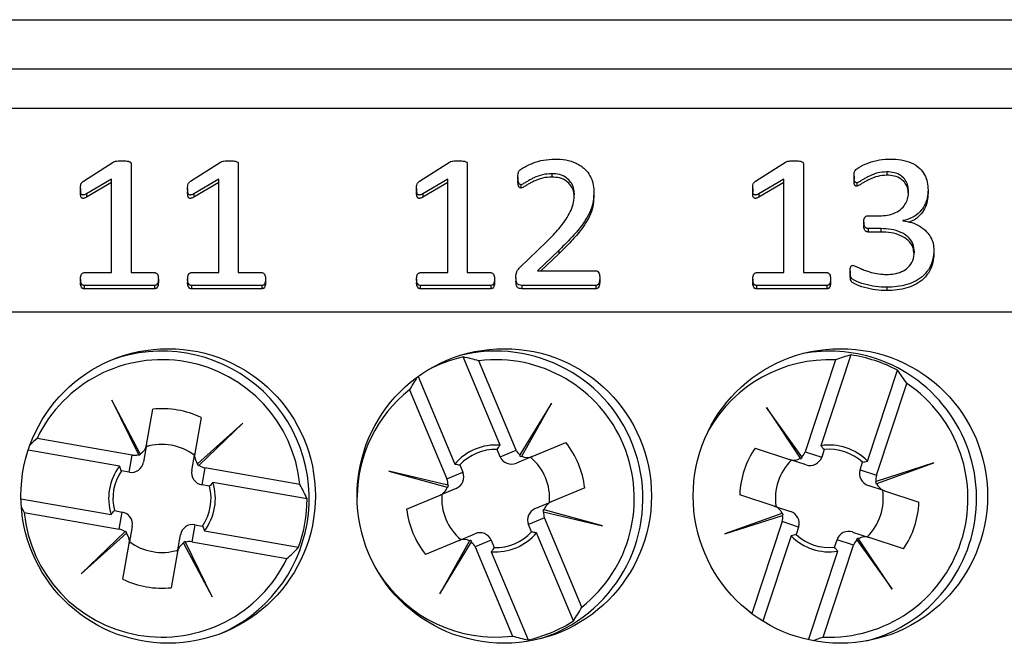
# Model space of a CAD drawing. Units: millimetres. Extents: x 54 to 886, y 38 to 776.
# Drawn here: x 818 to 838, y 547 to 560 of the extents above; entities that cross this region are included whole.
import ezdxf

# ---------------------------------------------------------------- set-up
doc = ezdxf.new("R2010")
doc.units = ezdxf.units.MM

msp = doc.modelspace()

# ---------------------------------------------------------------- linework, layer by layer
at = {"color": 7, "linetype": 'Continuous', "lineweight": 25}
for p, q in [((769.287, 560.016), (839.237, 560.016)), ((769.287, 559.016), (839.237, 559.016)), ((746.187, 558.216), (862.337, 558.216)), ((819.66, 556.728), (820.269, 557.117)), ((820.633, 557.086), (820.633, 554.865)), ((821.844, 556.728), (822.453, 557.117)), ((822.816, 557.086), (822.816, 554.865)), ((826.51, 556.728), (827.119, 557.117)), ((827.483, 557.086), (827.483, 554.865)), ((833.36, 556.728), (833.969, 557.117)), ((834.333, 557.086), (834.333, 554.865)), ((829.207, 556.88), (829.207, 556.812)), ((835.365, 556.826), (835.365, 556.758)), ((836.033, 556.917), (836.033, 556.849)), ((820.235, 556.768), (819.725, 556.469)), ((820.235, 556.7), (819.725, 556.401)), ((820.235, 554.865), (820.235, 556.768)), ((822.419, 556.768), (821.909, 556.469)), ((822.419, 556.7), (821.909, 556.401)), ((822.419, 554.865), (822.419, 556.768)), ((827.085, 556.768), (826.575, 556.469)), ((827.085, 556.7), (826.575, 556.401)), ((827.085, 554.865), (827.085, 556.768)), ((828.515, 556.811), (828.515, 556.742)), ((828.578, 556.656), (828.578, 556.588)), ((833.935, 556.768), (833.425, 556.469)), ((833.935, 556.7), (833.425, 556.401)), ((833.935, 554.865), (833.935, 556.768)), ((835.423, 556.693), (835.423, 556.625)), ((819.6, 556.576), (819.6, 556.507)), ((819.725, 556.469), (819.725, 556.401)), ((821.784, 556.576), (821.784, 556.507)), ((821.909, 556.469), (821.909, 556.401)), ((826.45, 556.576), (826.45, 556.507)), ((826.575, 556.469), (826.575, 556.401)), ((830.063, 556.52), (830.063, 556.451)), ((833.3, 556.576), (833.3, 556.507)), ((833.425, 556.469), (833.425, 556.401)), ((836.874, 556.548), (836.874, 556.48)), ((835.647, 556.022), (835.884, 556.022)), ((835.563, 555.895), (835.563, 555.827)), ((836.36, 555.924), (836.36, 555.92)), ((835.91, 555.761), (835.65, 555.761)), ((835.65, 555.761), (835.65, 555.692)), ((835.91, 555.692), (835.65, 555.692)), ((835.91, 555.761), (835.91, 555.692)), ((828.561, 554.977), (829.096, 555.49)), ((829.347, 555.316), (828.912, 554.902)), ((829.347, 555.248), (828.984, 554.902)), ((829.347, 555.316), (829.347, 555.248)), ((836.993, 555.322), (836.993, 555.254)), ((819.675, 554.865), (820.235, 554.865)), ((820.633, 554.865), (821.115, 554.865)), ((821.858, 554.865), (822.419, 554.865)), ((822.816, 554.865), (823.298, 554.865)), ((826.525, 554.865), (827.085, 554.865)), ((827.483, 554.865), (827.965, 554.865)), ((828.912, 554.902), (830.1, 554.902)), ((833.375, 554.865), (833.935, 554.865)), ((834.333, 554.865), (834.815, 554.865)), ((835.285, 554.897), (835.285, 554.828)), ((819.6, 554.733), (819.6, 554.664)), ((821.188, 554.733), (821.188, 554.664)), ((821.784, 554.733), (821.784, 554.664)), ((823.372, 554.733), (823.372, 554.664)), ((826.45, 554.733), (826.45, 554.664)), ((828.038, 554.733), (828.038, 554.664)), ((828.475, 554.756), (828.475, 554.688)), ((830.183, 554.755), (830.183, 554.687)), ((833.3, 554.733), (833.3, 554.664)), ((834.888, 554.733), (834.888, 554.664)), ((821.112, 554.604), (819.676, 554.604)), ((819.676, 554.604), (819.676, 554.536)), ((821.112, 554.536), (819.676, 554.536)), ((821.112, 554.604), (821.112, 554.536)), ((821.86, 554.604), (821.86, 554.536)), ((823.296, 554.604), (821.86, 554.604)), ((823.296, 554.536), (821.86, 554.536)), ((823.296, 554.604), (823.296, 554.536)), ((826.526, 554.604), (826.526, 554.536)), ((827.962, 554.604), (826.526, 554.604)), ((827.962, 554.536), (826.526, 554.536)), ((827.962, 554.604), (827.962, 554.536)), ((828.596, 554.604), (828.596, 554.536)), ((830.103, 554.604), (828.596, 554.604)), ((830.103, 554.536), (828.596, 554.536)), ((830.103, 554.604), (830.103, 554.536)), ((833.376, 554.604), (833.376, 554.536)), ((834.812, 554.604), (833.376, 554.604)), ((834.812, 554.536), (833.376, 554.536)), ((834.812, 554.604), (834.812, 554.536)), ((836.035, 554.567), (836.035, 554.498)), ((746.187, 554.066), (862.337, 554.066)), ((828.151, 551.35), (827.4, 553.147)), ((828.478, 551.252), (827.719, 553.07)), ((834.989, 553.088), (834.371, 551.218)), ((835.301, 553.189), (834.69, 551.34)), ((835.64, 551.027), (836.25, 552.876)), ((826.483, 552.749), (827.228, 550.965)), ((835.823, 550.738), (836.441, 552.608)), ((826.308, 552.481), (827.067, 550.663)), ((820.82, 551.177), (820.238, 552.269)), ((820.238, 552.269), (820.781, 551.159)), ((829.198, 552.208), (828.555, 551.152)), ((828.592, 551.129), (829.198, 552.208)), ((820.945, 551.355), (821.073, 552.084)), ((833.58, 552.115), (834.267, 551.085)), ((834.302, 551.111), (833.58, 552.115)), ((822.058, 551.911), (821.93, 551.183)), ((822.906, 551.802), (821.987, 550.973)), ((822.018, 550.942), (822.906, 551.802)), ((820.655, 551.148), (818.715, 551.488)), ((828.809, 551.12), (829.492, 551.405)), ((820.396, 550.925), (818.536, 551.251)), ((820.945, 551.355), (820.884, 551.008)), ((828.153, 551.116), (828.091, 551.265)), ((828.153, 551.116), (828.478, 551.252)), ((833.349, 551.292), (834.052, 551.06)), ((834.371, 551.218), (834.706, 551.107)), ((834.757, 551.26), (834.706, 551.107)), ((820.594, 550.801), (820.655, 551.148)), ((820.781, 551.159), (820.788, 551.145)), ((820.827, 551.165), (820.82, 551.177)), ((821.869, 550.835), (821.93, 551.183)), ((828.809, 551.12), (828.484, 550.984)), ((828.555, 551.152), (828.548, 551.139)), ((828.585, 551.117), (828.592, 551.129)), ((834.387, 550.949), (834.052, 551.06)), ((834.267, 551.085), (834.275, 551.074)), ((834.311, 551.099), (834.302, 551.111)), ((835.488, 550.849), (835.539, 551.002)), ((820.594, 550.801), (820.435, 550.828)), ((821.987, 550.973), (821.977, 550.964)), ((822.007, 550.932), (822.018, 550.942)), ((822.133, 550.889), (822.072, 550.542)), ((824.073, 550.55), (822.133, 550.889)), ((827.085, 550.538), (825.882, 550.823)), ((825.882, 550.823), (827.076, 550.495)), ((827.331, 550.948), (827.393, 550.799)), ((835.488, 550.849), (835.823, 550.738)), ((836.993, 550.988), (835.816, 550.612)), ((835.828, 550.57), (836.993, 550.988)), ((827.067, 550.663), (827.393, 550.799)), ((835.816, 550.612), (835.801, 550.607)), ((822.231, 550.514), (822.072, 550.542)), ((824.218, 550.256), (822.3, 550.591)), ((827.255, 550.47), (826.93, 550.335)), ((827.076, 550.495), (827.089, 550.492)), ((827.099, 550.534), (827.085, 550.538)), ((829.877, 550.482), (829.194, 550.197)), ((835.986, 550.421), (835.651, 550.532)), ((835.815, 550.566), (835.828, 550.57)), ((835.986, 550.421), (836.688, 550.189)), ((818.387, 550.261), (820.224, 549.94)), ((826.247, 550.049), (826.93, 550.335)), ((833.738, 550.11), (833.036, 550.342)), ((820.293, 550.017), (820.452, 549.989)), ((828.869, 550.061), (829.194, 550.197)), ((829.024, 549.997), (829.039, 549.994)), ((829.048, 550.036), (829.035, 550.04)), ((830.242, 549.709), (829.048, 550.036)), ((833.738, 550.11), (834.073, 550)), ((818.451, 549.982), (820.391, 549.642)), ((820.391, 549.642), (820.452, 549.989)), ((829.056, 549.868), (828.731, 549.732)), ((829.039, 549.994), (830.242, 549.709)), ((829.816, 548.051), (829.056, 549.868)), ((833.896, 549.961), (832.731, 549.543)), ((832.731, 549.543), (833.908, 549.92)), ((833.909, 549.966), (833.896, 549.961)), ((833.908, 549.92), (833.923, 549.924)), ((820.517, 549.599), (820.506, 549.589)), ((820.655, 549.696), (820.594, 549.349)), ((821.93, 549.731), (821.869, 549.383)), ((821.93, 549.731), (822.089, 549.703)), ((822.128, 549.606), (824.046, 549.271)), ((828.793, 549.584), (828.731, 549.732)), ((833.901, 549.793), (833.283, 547.923)), ((834.236, 549.683), (833.901, 549.793)), ((834.236, 549.683), (834.185, 549.529)), ((820.506, 549.589), (819.618, 548.729)), ((819.618, 548.729), (820.537, 549.559)), ((820.537, 549.559), (820.547, 549.567)), ((821.579, 549.176), (821.64, 549.524)), ((827.315, 549.412), (826.632, 549.127)), ((827.532, 549.403), (826.926, 548.324)), ((827.315, 549.412), (827.64, 549.548)), ((827.539, 549.414), (827.532, 549.403)), ((827.971, 549.415), (827.646, 549.279)), ((827.971, 549.415), (828.033, 549.266)), ((829.646, 547.77), (828.896, 549.567)), ((834.084, 549.505), (833.509, 547.764)), ((834.967, 549.271), (835.018, 549.424)), ((835.353, 549.314), (835.018, 549.424)), ((835.337, 549.582), (835.672, 549.472)), ((835.413, 549.432), (835.422, 549.42)), ((835.422, 549.42), (836.144, 548.416)), ((835.456, 549.446), (835.449, 549.457)), ((836.144, 548.416), (835.456, 549.446)), ((836.375, 549.24), (835.672, 549.472)), ((820.466, 548.62), (820.594, 549.349)), ((821.697, 549.366), (821.703, 549.354)), ((821.703, 549.354), (822.286, 548.262)), ((821.743, 549.372), (821.736, 549.386)), ((822.286, 548.262), (821.743, 549.372)), ((821.869, 549.383), (823.809, 549.044)), ((826.926, 548.324), (827.568, 549.379)), ((827.568, 549.379), (827.576, 549.392)), ((827.646, 549.279), (828.405, 547.462)), ((834.735, 547.443), (835.353, 549.314)), ((821.579, 549.176), (821.451, 548.448)), ((827.973, 549.181), (828.724, 547.384)), ((834.438, 547.387), (835.034, 549.191)), ((833.283, 547.923), (833.227, 547.962)), ((829.218, 547.497), (828.973, 547.407))]:
    msp.add_line(p, q, dxfattribs=at)
for centre in [(821.387, 550.316), (828.237, 550.316), (835.087, 550.316)]:
    msp.add_circle(centre, 3, dxfattribs=at)
for centre, radius, start, end in [((821.262, 550.266), 3, 350.0687, 110.5157), ((828.062, 550.266), 3, 292.6702, 104.2071), ((834.862, 550.266), 3, 71.7278, 100.3273), ((821.262, 550.266), 2.825, 5.7695, 154.3679), ((828.062, 550.266), 2.956, 102.9328, 118.1466), ((828.062, 550.266), 2.825, 308.371, 96.9694), ((834.862, 550.266), 2.825, 87.4286, 150.4202), ((834.862, 550.266), 2.956, 61.9904, 81.4652), ((834.862, 550.266), 3, 284.7304, 71.7278), ((834.862, 550.266), 2.825, 267.4286, 56.027), ((828.062, 550.266), 2.825, 128.371, 179.4738), ((821.262, 550.266), 1.828, 64.1942, 95.9433), ((828.062, 550.266), 1.828, 6.7956, 38.5447), ((821.262, 550.266), 1.1, 53.033, 107.1044), ((828.062, 550.266), 1.088, 85.316, 140.0244), ((828.062, 550.266), 1, 88.3499, 136.9904), ((834.862, 550.266), 1.828, 145.8533, 177.6023), ((834.862, 550.266), 1.088, 44.3736, 99.082), ((834.862, 550.266), 1, 47.4075, 96.048), ((828.062, 550.266), 1.1, 355.6345, 49.7059), ((834.862, 550.266), 1.1, 134.6921, 188.7635), ((821.262, 550.266), 1.088, 142.7145, 197.4229), ((821.262, 550.266), 1, 145.7485, 194.389), ((821.262, 550.266), 1, 325.7485, 14.389), ((821.262, 550.266), 1.088, 322.7145, 17.4229), ((834.862, 550.266), 1.1, 314.6921, 8.7635), ((821.262, 550.266), 2.956, 340.3313, 359.8061), ((828.062, 550.266), 1.1, 175.6345, 229.7059), ((828.062, 550.266), 1.828, 186.7956, 218.5447), ((834.862, 550.266), 1.828, 325.8533, 357.6023), ((821.262, 550.266), 2.825, 185.7695, 334.3679), ((821.262, 550.266), 3, 293.0871, 350.0687), ((828.062, 550.266), 1.088, 265.316, 320.0244), ((828.062, 550.266), 1, 268.3499, 316.9904), ((834.862, 550.266), 1.088, 224.3736, 279.082), ((834.862, 550.266), 1, 227.4075, 276.048), ((821.262, 550.266), 1.1, 233.033, 287.1044), ((821.262, 550.266), 1.828, 244.1942, 275.9433), ((828.062, 550.266), 2.825, 212.417, 276.9694), ((828.062, 550.266), 2.956, 282.9328, 302.4076)]:
    msp.add_arc(centre, radius, start, end, dxfattribs=at)
for centre, major_axis, ratio, start_param, end_param in [((826.116, 549.453), (3.922, 1.638), 0.868224, 0.828452, 0.909936), ((836.865, 549.604), (4.037, -1.333), 0.868224, 2.231657, 2.31314), ((832.859, 550.927), (4.037, -1.333), 0.868224, 0.828452, 0.909936), ((830.008, 551.079), (3.922, 1.638), 0.868224, 2.240594, 2.31314), ((820.898, 548.188), (0.733, 4.187), 0.868224, 0.828452, 0.876615), ((820.699, 551.398), (0.044, 0.25), 0.984808, 3.825457, 4.712389), ((828.713, 551.35), (0.234, 0.098), 0.984808, 3.141593, 3.653255), ((834.13, 551.297), (-0.241, 0.08), 0.984808, 2.629931, 3.141593), ((820.638, 551.051), (0.044, 0.25), 0.984808, 3.141593, 4.712389), ((820.699, 551.398), (0.044, 0.25), 0.984808, 3.141593, 3.653255), ((820.696, 551.381), (0.044, 0.25), 0.984808, 3.694714, 3.868656), ((822.176, 551.139), (0.044, 0.25), 0.984808, 1.570796, 2.457729), ((828.387, 551.214), (0.234, 0.098), 0.984808, 3.141593, 4.712389), ((828.696, 551.343), (0.234, 0.098), 0.984808, 3.694714, 3.868656), ((828.713, 551.35), (0.234, 0.098), 0.984808, 3.825457, 4.712389), ((834.13, 551.297), (-0.241, 0.08), 0.984808, 1.570796, 2.457729), ((834.147, 551.292), (-0.241, 0.08), 0.984808, 2.41453, 2.588471), ((834.465, 551.187), (-0.241, 0.08), 0.984808, 1.570796, 3.141593), ((822.116, 550.792), (0.044, 0.25), 0.984808, 1.570796, 3.141593), ((822.173, 551.122), (0.044, 0.25), 0.984808, 2.41453, 2.588471), ((822.176, 551.139), (0.044, 0.25), 0.984808, 2.629931, 3.141593), ((835.729, 550.769), (0.241, -0.08), 0.984808, 3.141593, 4.712389), ((826.833, 550.565), (-0.234, -0.098), 0.984808, 2.629931, 3.141593), ((827.159, 550.701), (-0.234, -0.098), 0.984808, 1.570796, 3.141593), ((836.047, 550.664), (0.241, -0.08), 0.984808, 3.694714, 3.868656), ((836.064, 550.659), (0.241, -0.08), 0.984808, 3.141593, 3.653255), ((820.898, 548.188), (0.733, 4.187), 0.868224, 5.37325, 5.454733), ((826.833, 550.565), (-0.234, -0.098), 0.984808, 1.570796, 2.457729), ((826.849, 550.572), (-0.234, -0.098), 0.984808, 2.41453, 2.588471), ((836.064, 550.659), (0.241, -0.08), 0.984808, 3.825457, 4.712389), ((821.626, 552.343), (0.733, 4.187), 0.868224, 2.283419, 2.31314), ((828.965, 549.83), (0.234, 0.098), 0.984808, 1.570796, 3.141593), ((829.274, 549.959), (0.234, 0.098), 0.984808, 2.41453, 2.588471), ((829.291, 549.966), (0.234, 0.098), 0.984808, 1.570796, 2.457729), ((833.66, 549.873), (-0.241, 0.08), 0.984808, 3.825457, 4.712389), ((833.995, 549.762), (-0.241, 0.08), 0.984808, 3.141593, 4.712389), ((820.408, 549.739), (-0.044, -0.25), 0.984808, 1.570796, 3.141593), ((829.291, 549.966), (0.234, 0.098), 0.984808, 2.629931, 3.141593), ((833.66, 549.873), (-0.241, 0.08), 0.984808, 3.141593, 3.653255), ((833.677, 549.867), (-0.241, 0.08), 0.984808, 3.694714, 3.868656), ((820.348, 549.392), (-0.044, -0.25), 0.984808, 2.629931, 3.141593), ((820.351, 549.409), (-0.044, -0.25), 0.984808, 2.41453, 2.588471), ((821.886, 549.481), (-0.044, -0.25), 0.984808, 3.141593, 4.712389), ((835.259, 549.345), (0.241, -0.08), 0.984808, 1.570796, 3.141593), ((820.348, 549.392), (-0.044, -0.25), 0.984808, 1.570796, 2.457729), ((827.411, 549.181), (-0.234, -0.098), 0.984808, 3.825457, 4.712389), ((827.428, 549.188), (-0.234, -0.098), 0.984808, 3.694714, 3.868656), ((827.737, 549.317), (-0.234, -0.098), 0.984808, 3.141593, 4.712389), ((835.594, 549.234), (0.241, -0.08), 0.984808, 2.629931, 3.141593), ((835.577, 549.24), (0.241, -0.08), 0.984808, 2.41453, 2.588471), ((835.594, 549.234), (0.241, -0.08), 0.984808, 1.570796, 2.457729), ((821.825, 549.133), (-0.044, -0.25), 0.984808, 3.825457, 4.712389), ((821.828, 549.151), (-0.044, -0.25), 0.984808, 3.694714, 3.868656), ((821.825, 549.133), (-0.044, -0.25), 0.984808, 3.141593, 3.653255), ((821.626, 552.343), (0.733, 4.187), 0.868224, 3.970045, 4.051528), ((827.411, 549.181), (-0.234, -0.098), 0.984808, 3.141593, 3.653255), ((826.116, 549.453), (3.922, 1.638), 0.868224, 5.37325, 5.454733), ((836.865, 549.604), (4.037, -1.333), 0.868224, 3.970045, 3.97268), ((830.008, 551.079), (3.922, 1.638), 0.868224, 3.970045, 4.051528), ((832.859, 550.927), (4.037, -1.333), 0.868224, 5.397711, 5.454733)]:
    msp.add_ellipse(centre, major_axis=major_axis, ratio=ratio, start_param=start_param, end_param=end_param, dxfattribs=at)
for points, knots in [([(820.269, 557.117), (820.285, 557.123), (820.316, 557.135), (820.376, 557.142), (820.419, 557.141), (820.446, 557.141)], [0, 0, 0, 0, 0.27879, 0.559076, 1, 1, 1, 1]), ([(820.446, 557.141), (820.481, 557.141), (820.534, 557.14), (820.595, 557.13), (820.623, 557.114), (820.631, 557.099), (820.632, 557.09), (820.633, 557.086)], [0, 0, 0, 0, 0.500547, 0.750424, 0.874843, 0.937422, 1, 1, 1, 1]), ([(822.453, 557.117), (822.468, 557.123), (822.499, 557.135), (822.56, 557.142), (822.603, 557.141), (822.63, 557.141)], [0, 0, 0, 0, 0.2787898, 0.5590765, 1, 1, 1, 1]), ([(822.63, 557.141), (822.665, 557.141), (822.718, 557.14), (822.779, 557.13), (822.807, 557.114), (822.815, 557.099), (822.816, 557.09), (822.816, 557.086)], [0, 0, 0, 0, 0.500547, 0.750424, 0.874843, 0.937422, 1, 1, 1, 1]), ([(827.119, 557.117), (827.135, 557.123), (827.166, 557.135), (827.226, 557.142), (827.269, 557.141), (827.296, 557.141)], [0, 0, 0, 0, 0.27879, 0.559076, 1, 1, 1, 1]), ([(827.296, 557.141), (827.331, 557.141), (827.384, 557.14), (827.445, 557.13), (827.473, 557.114), (827.481, 557.099), (827.482, 557.09), (827.483, 557.086)], [0, 0, 0, 0, 0.500547, 0.750424, 0.874843, 0.937422, 1, 1, 1, 1]), ([(828.515, 556.811), (828.515, 556.831), (828.515, 556.871), (828.53, 556.928), (828.569, 556.967), (828.66, 557.026), (828.813, 557.1), (829.035, 557.165), (829.19, 557.174), (829.267, 557.178)], [0, 0, 0, 0, 0.070072, 0.139825, 0.19477, 0.249813, 0.499684, 0.749933, 1, 1, 1, 1]), ([(829.267, 557.178), (829.341, 557.176), (829.491, 557.17), (829.705, 557.102), (829.878, 556.989), (829.99, 556.841), (830.053, 556.685), (830.06, 556.575), (830.063, 556.52)], [0, 0, 0, 0, 0.186935, 0.373584, 0.559924, 0.706536, 0.853194, 1, 1, 1, 1]), ([(833.969, 557.117), (833.985, 557.123), (834.016, 557.135), (834.076, 557.142), (834.119, 557.141), (834.146, 557.141)], [0, 0, 0, 0, 0.27879, 0.559076, 1, 1, 1, 1]), ([(834.146, 557.141), (834.181, 557.141), (834.234, 557.14), (834.295, 557.13), (834.323, 557.114), (834.331, 557.099), (834.332, 557.09), (834.333, 557.086)], [0, 0, 0, 0, 0.5005466, 0.7504242, 0.8748432, 0.9374222, 1, 1, 1, 1]), ([(835.365, 556.826), (835.365, 556.846), (835.365, 556.886), (835.382, 556.941), (835.419, 556.98), (835.509, 557.039), (835.661, 557.109), (835.882, 557.169), (836.034, 557.175), (836.11, 557.178)], [0, 0, 0, 0, 0.070031, 0.139882, 0.194782, 0.24985, 0.499715, 0.749856, 1, 1, 1, 1]), ([(836.11, 557.178), (836.182, 557.176), (836.325, 557.17), (836.533, 557.11), (836.702, 557.003), (836.809, 556.859), (836.865, 556.707), (836.871, 556.601), (836.874, 556.548)], [0, 0, 0, 0, 0.186948, 0.373603, 0.5599, 0.706452, 0.853153, 1, 1, 1, 1]), ([(829.207, 556.88), (829.143, 556.876), (829.015, 556.869), (828.873, 556.81), (828.772, 556.761), (828.707, 556.725), (828.647, 556.682), (828.601, 556.665), (828.578, 556.656)], [0, 0, 0, 0, 0.279935, 0.560251, 0.670485, 0.78074, 0.890995, 1, 1, 1, 1]), ([(829.666, 556.465), (829.663, 556.507), (829.656, 556.591), (829.6, 556.707), (829.502, 556.806), (829.365, 556.87), (829.26, 556.877), (829.207, 556.88)], [0, 0, 0, 0, 0.186845, 0.373784, 0.560345, 0.779962, 1, 1, 1, 1]), ([(835.423, 556.693), (835.416, 556.694), (835.402, 556.695), (835.377, 556.712), (835.365, 556.76), (835.365, 556.8), (835.365, 556.826)], [0, 0, 0, 0, 0.125052, 0.249485, 0.498571, 1, 1, 1, 1]), ([(836.033, 556.917), (835.971, 556.913), (835.846, 556.904), (835.71, 556.845), (835.612, 556.797), (835.548, 556.763), (835.49, 556.721), (835.445, 556.703), (835.423, 556.693)], [0, 0, 0, 0, 0.279744, 0.560157, 0.670401, 0.780644, 0.890884, 1, 1, 1, 1]), ([(836.033, 556.849), (835.971, 556.844), (835.846, 556.836), (835.71, 556.777), (835.612, 556.729), (835.548, 556.694), (835.49, 556.653), (835.445, 556.634), (835.423, 556.625)], [0, 0, 0, 0, 0.279744, 0.560157, 0.670401, 0.780644, 0.890884, 1, 1, 1, 1]), ([(836.477, 556.514), (836.474, 556.555), (836.468, 556.637), (836.416, 556.752), (836.322, 556.849), (836.187, 556.909), (836.084, 556.914), (836.033, 556.917)], [0, 0, 0, 0, 0.186946, 0.373828, 0.5603059, 0.7798831, 1, 1, 1, 1]), ([(836.473, 556.477), (836.47, 556.507), (836.464, 556.578), (836.416, 556.683), (836.322, 556.78), (836.186, 556.84), (836.084, 556.846), (836.033, 556.849)], [0, 0, 0, 0, 0.146006, 0.342298, 0.538166, 0.7688, 1, 1, 1, 1]), ([(819.6, 556.576), (819.6, 556.608), (819.6, 556.653), (819.627, 556.705), (819.649, 556.72), (819.66, 556.728)], [0, 0, 0, 0, 0.560018, 0.779612, 1, 1, 1, 1]), ([(821.784, 556.576), (821.784, 556.608), (821.784, 556.653), (821.811, 556.705), (821.833, 556.72), (821.844, 556.728)], [0, 0, 0, 0, 0.560018, 0.779612, 1, 1, 1, 1]), ([(826.45, 556.576), (826.45, 556.608), (826.45, 556.653), (826.477, 556.705), (826.499, 556.72), (826.51, 556.728)], [0, 0, 0, 0, 0.560018, 0.779612, 1, 1, 1, 1]), ([(828.578, 556.656), (828.569, 556.657), (828.553, 556.659), (828.531, 556.683), (828.517, 556.735), (828.516, 556.78), (828.515, 556.811)], [0, 0, 0, 0, 0.124171, 0.248985, 0.498857, 1, 1, 1, 1]), ([(828.578, 556.588), (828.569, 556.589), (828.553, 556.591), (828.531, 556.615), (828.517, 556.667), (828.516, 556.712), (828.515, 556.742)], [0, 0, 0, 0, 0.124171, 0.248985, 0.498857, 1, 1, 1, 1]), ([(829.207, 556.812), (829.143, 556.808), (829.015, 556.8), (828.873, 556.742), (828.772, 556.692), (828.707, 556.657), (828.647, 556.613), (828.601, 556.596), (828.578, 556.588)], [0, 0, 0, 0, 0.279935, 0.560251, 0.670485, 0.78074, 0.890995, 1, 1, 1, 1]), ([(829.662, 556.424), (829.66, 556.457), (829.653, 556.531), (829.599, 556.639), (829.503, 556.737), (829.365, 556.802), (829.26, 556.808), (829.207, 556.812)], [0, 0, 0, 0, 0.151018, 0.346193, 0.540974, 0.770267, 1, 1, 1, 1]), ([(833.3, 556.576), (833.3, 556.608), (833.3, 556.653), (833.327, 556.705), (833.349, 556.72), (833.36, 556.728)], [0, 0, 0, 0, 0.560018, 0.779612, 1, 1, 1, 1]), ([(835.423, 556.625), (835.416, 556.625), (835.402, 556.626), (835.377, 556.643), (835.365, 556.691), (835.365, 556.731), (835.365, 556.758)], [0, 0, 0, 0, 0.1250525, 0.2494853, 0.4985712, 1, 1, 1, 1]), ([(819.725, 556.469), (819.707, 556.461), (819.684, 556.45), (819.655, 556.445), (819.639, 556.446), (819.626, 556.453), (819.605, 556.477), (819.601, 556.522), (819.601, 556.559), (819.6, 556.576)], [0, 0, 0, 0, 0.249778, 0.312946, 0.375395, 0.438301, 0.500974, 0.779737, 1, 1, 1, 1]), ([(819.725, 556.401), (819.707, 556.392), (819.684, 556.382), (819.655, 556.376), (819.639, 556.377), (819.626, 556.384), (819.605, 556.409), (819.601, 556.454), (819.601, 556.491), (819.6, 556.507)], [0, 0, 0, 0, 0.2497784, 0.3129461, 0.3753955, 0.4383007, 0.5009739, 0.7797371, 1, 1, 1, 1]), ([(821.909, 556.469), (821.891, 556.461), (821.868, 556.45), (821.838, 556.445), (821.823, 556.446), (821.809, 556.453), (821.789, 556.477), (821.785, 556.522), (821.784, 556.559), (821.784, 556.576)], [0, 0, 0, 0, 0.249778, 0.312946, 0.375395, 0.438301, 0.500974, 0.779737, 1, 1, 1, 1]), ([(821.909, 556.401), (821.891, 556.392), (821.868, 556.382), (821.838, 556.376), (821.823, 556.377), (821.809, 556.384), (821.789, 556.409), (821.785, 556.454), (821.784, 556.491), (821.784, 556.507)], [0, 0, 0, 0, 0.2497784, 0.3129461, 0.3753955, 0.4383007, 0.5009739, 0.7797371, 1, 1, 1, 1]), ([(826.575, 556.469), (826.557, 556.461), (826.534, 556.45), (826.505, 556.445), (826.489, 556.446), (826.476, 556.453), (826.455, 556.477), (826.451, 556.522), (826.451, 556.559), (826.45, 556.576)], [0, 0, 0, 0, 0.249778, 0.312946, 0.375395, 0.438301, 0.500974, 0.779737, 1, 1, 1, 1]), ([(826.575, 556.401), (826.557, 556.392), (826.534, 556.382), (826.505, 556.376), (826.489, 556.377), (826.476, 556.384), (826.455, 556.409), (826.451, 556.454), (826.451, 556.491), (826.45, 556.507)], [0, 0, 0, 0, 0.249778, 0.312946, 0.375395, 0.438301, 0.500974, 0.779737, 1, 1, 1, 1]), ([(829.096, 555.49), (829.174, 555.568), (829.329, 555.723), (829.497, 555.942), (829.603, 556.136), (829.657, 556.297), (829.663, 556.409), (829.666, 556.465)], [0, 0, 0, 0, 0.280124, 0.560111, 0.70679, 0.853338, 1, 1, 1, 1]), ([(830.063, 556.52), (830.061, 556.453), (830.056, 556.321), (830.001, 556.127), (829.905, 555.949), (829.765, 555.752), (829.579, 555.54), (829.424, 555.391), (829.347, 555.316)], [0, 0, 0, 0, 0.13999, 0.27984, 0.419803, 0.559836, 0.779892, 1, 1, 1, 1]), ([(830.063, 556.451), (830.061, 556.385), (830.056, 556.252), (830.001, 556.058), (829.905, 555.88), (829.765, 555.684), (829.579, 555.472), (829.424, 555.322), (829.347, 555.248)], [0, 0, 0, 0, 0.13999, 0.27984, 0.419803, 0.559836, 0.779892, 1, 1, 1, 1]), ([(833.425, 556.469), (833.407, 556.461), (833.384, 556.45), (833.355, 556.445), (833.339, 556.446), (833.326, 556.453), (833.305, 556.477), (833.301, 556.522), (833.301, 556.559), (833.3, 556.576)], [0, 0, 0, 0, 0.249778, 0.312946, 0.375395, 0.438301, 0.500974, 0.779737, 1, 1, 1, 1]), ([(833.425, 556.401), (833.407, 556.392), (833.384, 556.382), (833.355, 556.376), (833.339, 556.377), (833.326, 556.384), (833.305, 556.409), (833.301, 556.454), (833.301, 556.491), (833.3, 556.507)], [0, 0, 0, 0, 0.2497784, 0.3129461, 0.3753955, 0.4383007, 0.5009739, 0.7797371, 1, 1, 1, 1]), ([(835.884, 556.022), (835.94, 556.024), (836.051, 556.029), (836.211, 556.079), (836.34, 556.164), (836.423, 556.275), (836.47, 556.391), (836.474, 556.473), (836.477, 556.514)], [0, 0, 0, 0, 0.186912, 0.373621, 0.55993, 0.706512, 0.853195, 1, 1, 1, 1]), ([(836.874, 556.548), (836.871, 556.495), (836.864, 556.387), (836.811, 556.232), (836.708, 556.09), (836.556, 555.973), (836.425, 555.94), (836.36, 555.924)], [0, 0, 0, 0, 0.186961, 0.373803, 0.560438, 0.780191, 1, 1, 1, 1]), ([(836.874, 556.48), (836.871, 556.426), (836.864, 556.319), (836.811, 556.163), (836.707, 556.023), (836.593, 555.926), (836.506, 555.902), (836.483, 555.895)], [0, 0, 0, 0, 0.217956, 0.435773, 0.653348, 0.909532, 1, 1, 1, 1]), ([(835.563, 555.895), (835.564, 555.924), (835.566, 555.959), (835.587, 555.997), (835.604, 556.011), (835.625, 556.02), (835.64, 556.021), (835.647, 556.022)], [0, 0, 0, 0, 0.498919, 0.624227, 0.749672, 0.874585, 1, 1, 1, 1]), ([(835.65, 555.761), (835.642, 555.761), (835.627, 555.763), (835.605, 555.773), (835.589, 555.789), (835.568, 555.829), (835.565, 555.866), (835.563, 555.895)], [0, 0, 0, 0, 0.125199, 0.250674, 0.375905, 0.501389, 1, 1, 1, 1]), ([(835.65, 555.692), (835.642, 555.693), (835.627, 555.694), (835.605, 555.704), (835.589, 555.72), (835.568, 555.76), (835.565, 555.797), (835.563, 555.827)], [0, 0, 0, 0, 0.125199, 0.250674, 0.375905, 0.501389, 1, 1, 1, 1]), ([(836.36, 555.92), (836.421, 555.911), (836.543, 555.892), (836.709, 555.814), (836.842, 555.711), (836.931, 555.587), (836.984, 555.458), (836.99, 555.368), (836.993, 555.322)], [0, 0, 0, 0, 0.186736, 0.373427, 0.559919, 0.706593, 0.853299, 1, 1, 1, 1]), ([(836.596, 555.284), (836.59, 555.341), (836.579, 555.453), (836.475, 555.597), (836.316, 555.698), (836.121, 555.753), (835.981, 555.758), (835.91, 555.761)], [0, 0, 0, 0, 0.186383, 0.37256, 0.559148, 0.779369, 1, 1, 1, 1]), ([(836.589, 555.249), (836.584, 555.294), (836.573, 555.395), (836.474, 555.529), (836.316, 555.629), (836.121, 555.685), (835.981, 555.69), (835.91, 555.692)], [0, 0, 0, 0, 0.154329, 0.347841, 0.541779, 0.770677, 1, 1, 1, 1]), ([(836.029, 554.828), (836.081, 554.83), (836.186, 554.834), (836.339, 554.878), (836.479, 554.965), (836.579, 555.11), (836.59, 555.226), (836.596, 555.284)], [0, 0, 0, 0, 0.187271, 0.374353, 0.560947, 0.780128, 1, 1, 1, 1]), ([(836.993, 555.322), (836.989, 555.26), (836.982, 555.136), (836.912, 554.96), (836.795, 554.808), (836.634, 554.691), (836.445, 554.616), (836.242, 554.573), (836.104, 554.569), (836.035, 554.567)], [0, 0, 0, 0, 0.140036, 0.279951, 0.419815, 0.559706, 0.706365, 0.853152, 1, 1, 1, 1]), ([(836.993, 555.254), (836.989, 555.192), (836.982, 555.068), (836.912, 554.891), (836.795, 554.74), (836.634, 554.623), (836.445, 554.548), (836.242, 554.505), (836.104, 554.5), (836.035, 554.498)], [0, 0, 0, 0, 0.1400364, 0.2799512, 0.4198153, 0.5597061, 0.706365, 0.8531517, 1, 1, 1, 1]), ([(835.285, 554.897), (835.286, 554.92), (835.287, 554.956), (835.302, 554.997), (835.323, 555.012), (835.336, 555.013), (835.343, 555.014)], [0, 0, 0, 0, 0.499803, 0.750206, 0.873399, 1, 1, 1, 1]), ([(835.343, 555.014), (835.373, 555.002), (835.435, 554.978), (835.525, 554.934), (835.619, 554.899), (835.733, 554.864), (835.87, 554.833), (835.976, 554.83), (836.029, 554.828)], [0, 0, 0, 0, 0.139376, 0.279513, 0.41966, 0.559829, 0.779916, 1, 1, 1, 1]), ([(819.6, 554.733), (819.602, 554.76), (819.604, 554.802), (819.628, 554.846), (819.653, 554.863), (819.667, 554.864), (819.675, 554.865)], [0, 0, 0, 0, 0.500177, 0.749698, 0.874607, 1, 1, 1, 1]), ([(821.115, 554.865), (821.122, 554.864), (821.137, 554.862), (821.162, 554.847), (821.185, 554.801), (821.187, 554.76), (821.188, 554.733)], [0, 0, 0, 0, 0.12531, 0.250746, 0.499696, 1, 1, 1, 1]), ([(821.784, 554.733), (821.786, 554.76), (821.788, 554.802), (821.812, 554.846), (821.836, 554.863), (821.851, 554.864), (821.858, 554.865)], [0, 0, 0, 0, 0.500177, 0.749698, 0.874607, 1, 1, 1, 1]), ([(823.298, 554.865), (823.306, 554.864), (823.32, 554.862), (823.346, 554.847), (823.369, 554.801), (823.371, 554.76), (823.372, 554.733)], [0, 0, 0, 0, 0.12531, 0.250746, 0.499696, 1, 1, 1, 1]), ([(826.45, 554.733), (826.452, 554.76), (826.454, 554.802), (826.478, 554.846), (826.503, 554.863), (826.517, 554.864), (826.525, 554.865)], [0, 0, 0, 0, 0.5001765, 0.7496979, 0.8746068, 1, 1, 1, 1]), ([(827.965, 554.865), (827.972, 554.864), (827.987, 554.862), (828.012, 554.847), (828.035, 554.801), (828.037, 554.76), (828.038, 554.733)], [0, 0, 0, 0, 0.12531, 0.250746, 0.499696, 1, 1, 1, 1]), ([(828.475, 554.756), (828.475, 554.779), (828.475, 554.824), (828.496, 554.904), (828.536, 554.949), (828.561, 554.977)], [0, 0, 0, 0, 0.280824, 0.560256, 1, 1, 1, 1]), ([(830.1, 554.902), (830.108, 554.901), (830.125, 554.9), (830.152, 554.881), (830.18, 554.833), (830.182, 554.786), (830.183, 554.755)], [0, 0, 0, 0, 0.125026, 0.250604, 0.49973, 1, 1, 1, 1]), ([(833.3, 554.733), (833.302, 554.76), (833.304, 554.802), (833.328, 554.846), (833.353, 554.863), (833.367, 554.864), (833.375, 554.865)], [0, 0, 0, 0, 0.500177, 0.749698, 0.874607, 1, 1, 1, 1]), ([(834.815, 554.865), (834.822, 554.864), (834.837, 554.862), (834.862, 554.847), (834.885, 554.801), (834.887, 554.76), (834.888, 554.733)], [0, 0, 0, 0, 0.12531, 0.250746, 0.499696, 1, 1, 1, 1]), ([(836.035, 554.567), (835.958, 554.569), (835.805, 554.575), (835.58, 554.624), (835.418, 554.679), (835.319, 554.738), (835.285, 554.806), (835.285, 554.86), (835.285, 554.897)], [0, 0, 0, 0, 0.250306, 0.500669, 0.750688, 0.812948, 0.875111, 1, 1, 1, 1]), ([(836.035, 554.498), (835.958, 554.501), (835.805, 554.507), (835.58, 554.555), (835.418, 554.611), (835.319, 554.67), (835.285, 554.738), (835.285, 554.792), (835.285, 554.828)], [0, 0, 0, 0, 0.250306, 0.5006687, 0.7506879, 0.812948, 0.8751114, 1, 1, 1, 1]), ([(819.676, 554.604), (819.669, 554.605), (819.655, 554.606), (819.63, 554.622), (819.603, 554.664), (819.601, 554.705), (819.6, 554.733)], [0, 0, 0, 0, 0.125207, 0.250646, 0.500142, 1, 1, 1, 1]), ([(819.676, 554.536), (819.669, 554.536), (819.655, 554.538), (819.63, 554.554), (819.603, 554.596), (819.601, 554.637), (819.6, 554.664)], [0, 0, 0, 0, 0.125207, 0.250646, 0.500142, 1, 1, 1, 1]), ([(821.188, 554.733), (821.187, 554.705), (821.185, 554.664), (821.159, 554.621), (821.134, 554.606), (821.119, 554.605), (821.112, 554.604)], [0, 0, 0, 0, 0.500175, 0.749289, 0.874925, 1, 1, 1, 1]), ([(821.188, 554.664), (821.187, 554.637), (821.185, 554.596), (821.159, 554.553), (821.134, 554.538), (821.119, 554.536), (821.112, 554.536)], [0, 0, 0, 0, 0.500175, 0.7492891, 0.8749248, 1, 1, 1, 1]), ([(821.86, 554.604), (821.853, 554.605), (821.839, 554.606), (821.814, 554.622), (821.787, 554.664), (821.785, 554.705), (821.784, 554.733)], [0, 0, 0, 0, 0.1252074, 0.2506464, 0.5001424, 1, 1, 1, 1]), ([(821.86, 554.536), (821.853, 554.536), (821.839, 554.538), (821.814, 554.554), (821.787, 554.596), (821.785, 554.637), (821.784, 554.664)], [0, 0, 0, 0, 0.125207, 0.250646, 0.500142, 1, 1, 1, 1]), ([(823.372, 554.733), (823.371, 554.705), (823.368, 554.664), (823.343, 554.621), (823.318, 554.606), (823.303, 554.605), (823.296, 554.604)], [0, 0, 0, 0, 0.500175, 0.749289, 0.874925, 1, 1, 1, 1]), ([(823.372, 554.664), (823.371, 554.637), (823.368, 554.596), (823.343, 554.553), (823.318, 554.538), (823.303, 554.536), (823.296, 554.536)], [0, 0, 0, 0, 0.500175, 0.749289, 0.874925, 1, 1, 1, 1]), ([(826.526, 554.604), (826.519, 554.605), (826.505, 554.606), (826.48, 554.622), (826.453, 554.664), (826.451, 554.705), (826.45, 554.733)], [0, 0, 0, 0, 0.125207, 0.250646, 0.500142, 1, 1, 1, 1]), ([(826.526, 554.536), (826.519, 554.536), (826.505, 554.538), (826.48, 554.554), (826.453, 554.596), (826.451, 554.637), (826.45, 554.664)], [0, 0, 0, 0, 0.125207, 0.250646, 0.500142, 1, 1, 1, 1]), ([(828.038, 554.733), (828.037, 554.705), (828.035, 554.664), (828.009, 554.621), (827.984, 554.606), (827.969, 554.605), (827.962, 554.604)], [0, 0, 0, 0, 0.500175, 0.749289, 0.874925, 1, 1, 1, 1]), ([(828.038, 554.664), (828.037, 554.637), (828.035, 554.596), (828.009, 554.553), (827.984, 554.538), (827.969, 554.536), (827.962, 554.536)], [0, 0, 0, 0, 0.500175, 0.749289, 0.874925, 1, 1, 1, 1]), ([(828.596, 554.604), (828.576, 554.605), (828.546, 554.607), (828.512, 554.626), (828.487, 554.655), (828.477, 554.701), (828.476, 554.738), (828.475, 554.756)], [0, 0, 0, 0, 0.2494564, 0.374586, 0.4996768, 0.7494615, 1, 1, 1, 1]), ([(828.596, 554.536), (828.576, 554.537), (828.546, 554.538), (828.512, 554.557), (828.487, 554.587), (828.477, 554.633), (828.476, 554.669), (828.475, 554.688)], [0, 0, 0, 0, 0.249456, 0.374586, 0.499677, 0.749462, 1, 1, 1, 1]), ([(830.183, 554.755), (830.181, 554.724), (830.179, 554.677), (830.156, 554.625), (830.128, 554.606), (830.111, 554.605), (830.103, 554.604)], [0, 0, 0, 0, 0.500521, 0.749545, 0.875051, 1, 1, 1, 1]), ([(830.183, 554.687), (830.181, 554.656), (830.179, 554.609), (830.156, 554.557), (830.128, 554.538), (830.111, 554.536), (830.103, 554.536)], [0, 0, 0, 0, 0.500521, 0.749545, 0.875051, 1, 1, 1, 1]), ([(833.376, 554.604), (833.369, 554.605), (833.355, 554.606), (833.33, 554.622), (833.303, 554.664), (833.301, 554.705), (833.3, 554.733)], [0, 0, 0, 0, 0.125207, 0.250646, 0.500142, 1, 1, 1, 1]), ([(833.376, 554.536), (833.369, 554.536), (833.355, 554.538), (833.33, 554.554), (833.303, 554.596), (833.301, 554.637), (833.3, 554.664)], [0, 0, 0, 0, 0.125207, 0.250646, 0.500142, 1, 1, 1, 1]), ([(834.888, 554.733), (834.887, 554.705), (834.885, 554.664), (834.859, 554.621), (834.834, 554.606), (834.819, 554.605), (834.812, 554.604)], [0, 0, 0, 0, 0.500175, 0.749289, 0.874925, 1, 1, 1, 1]), ([(834.888, 554.664), (834.887, 554.637), (834.885, 554.596), (834.859, 554.553), (834.834, 554.538), (834.819, 554.536), (834.812, 554.536)], [0, 0, 0, 0, 0.500175, 0.749289, 0.874925, 1, 1, 1, 1]), ([(828.091, 551.265), (828.1, 551.279), (828.12, 551.307), (828.14, 551.335), (828.151, 551.35)], [0, 0, 0, 0, 0.467822, 1, 1, 1, 1]), ([(834.69, 551.34), (834.702, 551.326), (834.724, 551.3), (834.746, 551.273), (834.757, 551.26)], [0, 0, 0, 0, 0.532178, 1, 1, 1, 1]), ([(835.539, 551.002), (835.555, 551.006), (835.588, 551.015), (835.622, 551.022), (835.64, 551.027)], [0, 0, 0, 0, 0.467822, 1, 1, 1, 1]), ([(820.435, 550.828), (820.429, 550.844), (820.416, 550.876), (820.403, 550.908), (820.396, 550.925)], [0, 0, 0, 0, 0.467822, 1, 1, 1, 1]), ([(827.228, 550.965), (827.246, 550.962), (827.28, 550.957), (827.315, 550.951), (827.331, 550.948)], [0, 0, 0, 0, 0.532178, 1, 1, 1, 1]), ([(822.3, 550.591), (822.288, 550.578), (822.265, 550.552), (822.242, 550.526), (822.231, 550.514)], [0, 0, 0, 0, 0.532178, 1, 1, 1, 1]), ([(820.224, 549.94), (820.236, 549.954), (820.259, 549.979), (820.282, 550.005), (820.293, 550.017)], [0, 0, 0, 0, 0.532178, 1, 1, 1, 1]), ([(822.089, 549.703), (822.095, 549.688), (822.108, 549.656), (822.121, 549.624), (822.128, 549.606)], [0, 0, 0, 0, 0.467822, 1, 1, 1, 1]), ([(828.896, 549.567), (828.878, 549.569), (828.844, 549.575), (828.809, 549.581), (828.793, 549.584)], [0, 0, 0, 0, 0.5321778, 1, 1, 1, 1]), ([(834.185, 549.529), (834.169, 549.525), (834.136, 549.517), (834.102, 549.509), (834.084, 549.505)], [0, 0, 0, 0, 0.467822, 1, 1, 1, 1]), ([(828.033, 549.266), (828.024, 549.253), (828.004, 549.224), (827.984, 549.196), (827.973, 549.181)], [0, 0, 0, 0, 0.467822, 1, 1, 1, 1]), ([(835.034, 549.191), (835.022, 549.205), (835, 549.231), (834.978, 549.259), (834.967, 549.271)], [0, 0, 0, 0, 0.532178, 1, 1, 1, 1])]:
    msp.add_open_spline(points, degree=3, knots=knots, dxfattribs=at)

doc.saveas('drawing.dxf')
